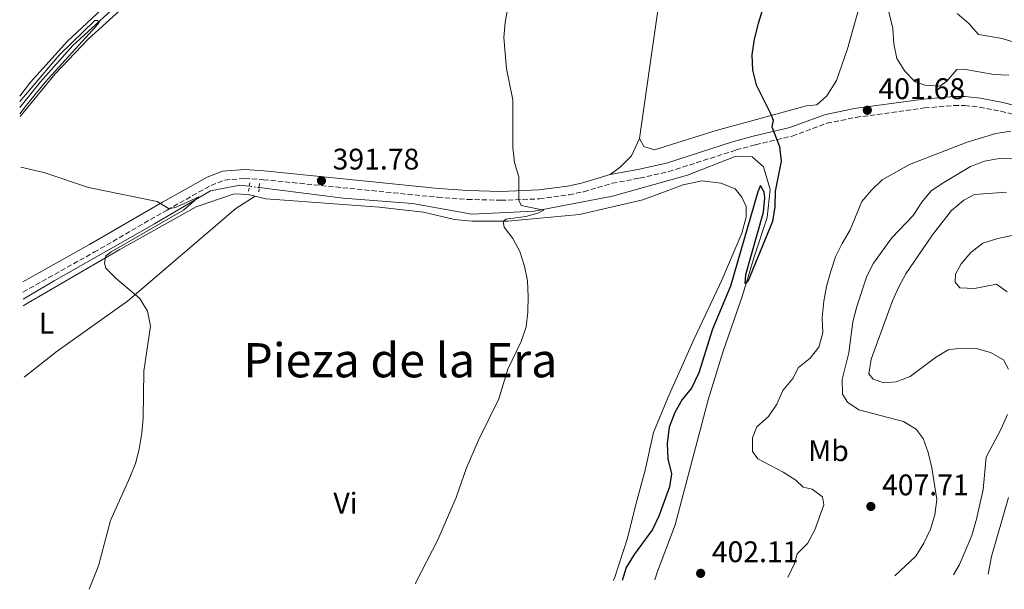
# Model space of a CAD drawing. Units: metres. Extents: x 614692 to 618165, y 4703931 to 4706301.
# Drawn here: x 614726 to 615057, y 4703931 to 4704122 of the extents above; entities that cross this region are included whole.
import ezdxf
from ezdxf.enums import TextEntityAlignment as Align

# ---------------------------------------------------------------- set-up
doc = ezdxf.new("R2010")
doc.units = ezdxf.units.M
doc.header["$MEASUREMENT"] = 0
for name, pattern in [('DGN Style 2', [1.7399219301090239, 1.043953158065414, -0.6959687720436097]), ('DGN Style 3', [2.435890702152634, 1.739921930109024, -0.6959687720436097]), ('DGN Style 5', [1.217945351076317, 0.5219765790327072, -0.6959687720436097])]:
    doc.linetypes.add(name, pattern=pattern)
for name, color, linetype, lineweight in [('Acequia de obra', 4, 'Continuous', 0), ('Acequia sin especificar', 4, 'Continuous', 0), ('Acequia sin especificar no vista', 4, 'DGN Style 5', 0), ('Camino', 7, 'DGN Style 3', 0), ('Cota de punto acotado terreno', 7, 'Continuous', 0), ('Curva de nivel directora', 30, 'Continuous', 30), ('Curva de nivel intermedia', 30, 'Continuous', 0), ('Etiqueta de uso rústico', 92, 'Continuous', 0), ('Línea de cambio de uso (parcela vista)', 92, 'Continuous', 0), ('Margen derecho', 7, 'Continuous', 0), ('Pontón-alcantarilla (pasos de agua)', 1, 'DGN Style 2', 0), ('Punto acotado terreno (símbolo)', 7, 'Continuous', 0), ('Texto de Área (paraje) menor', 7, 'Continuous', 0)]:
    doc.layers.add(name, color=color, linetype=linetype, lineweight=lineweight)
doc.styles.add('Style-Arial', font='arial.ttf')

# ---------------------------------------------------------------- blocks, each defined once
blk = doc.blocks.new('5PATER')
at = {"layer": 'Acequia de obra', "linetype": 'Continuous', "lineweight": 0}
h = blk.add_hatch(color=51, dxfattribs=at)
edge = h.paths.add_edge_path()
edge.add_ellipse((0, 0), major_axis=(-0.1095731443231308, -0.1110710700762829), ratio=0.9994222409660317, start_angle=0, end_angle=360)

msp = doc.modelspace()

# ---------------------------------------------------------------- linework, layer by layer
at = {"layer": 'Acequia sin especificar', "color": 4, "linetype": 'Continuous', "lineweight": 0}
for points in [[(614762.8499999996, 4704131.289999999, 390.2899999999936), (614743.4400000004, 4704113.430000001, 389.7400000000052), (614732.5599999996, 4704101.25, 389.3399999999965), (614725.5999999996, 4704092.59, 389.1699999999983)], [(614939.1200000001, 4703933.83, 400.6499999999942), (614940.0899999999, 4703936.59, 400.6300000000047), (614946.0199999996, 4703952.359999999, 400.6300000000047), (614957.1200000001, 4703994.310000001, 400.4900000000052), (614962.0499999998, 4704010.33, 400.3600000000006), (614968.54, 4704029.100000001, 400.0800000000018), (614972.6500000004, 4704042.74, 399.8099999999977), (614976.9600000001, 4704055.600000001, 399.3999999999942), (614977.9800000006, 4704065.050000001, 399.1300000000047), (614975.7199999997, 4704072.680000001, 399.1300000000047), (614971.8799999999, 4704076.039999999, 398.9900000000052), (614966.2000000002, 4704076.15, 398.7200000000012), (614950.1299999999, 4704069.82, 397.6300000000047), (614924.9100000003, 4704062.77, 396), (614898.6100000005, 4704057.800000001, 395.0500000000029), (614877.5700000003, 4704056.75, 393.9600000000065), (614857.6200000001, 4704060.300000001, 392.8699999999953), (614834.2999999998, 4704062.08, 391.6499999999942), (614806.0899999999, 4704065.689999999, 390.429999999993)], [(614802.7599999999, 4704066.119999999, 390.2899999999936), (614799.5300000003, 4704066.529999999, 390.1499999999942), (614789.6799999997, 4704064.539999999, 390.1499999999942), (614770.8499999996, 4704053.529999999, 389.4700000000012), (614737.0899999999, 4704034.369999999, 389.0599999999977), (614726.6600000003, 4704028.199999999, 388.8699999999953)]]:
    msp.add_polyline3d(points, dxfattribs=at)
at = {"layer": 'Acequia sin especificar no vista', "color": 4, "linetype": 'DGN Style 5', "lineweight": 0, "extrusion": (-0.04131661666761541, 0.00533517872885124, 0.9991318596937406), "elevation": 85.41471494168945, "flags": 128}
msp.add_lwpolyline([(-4744066.51064263, 7323.378676232067), (-4744066.51064263, 7320.018110803445)], dxfattribs=at)
at = {"layer": 'Camino', "color": 7, "linetype": 'DGN Style 3', "lineweight": 0}
msp.add_polyline3d([(614726.6200000007, 4704030.550000001, 389.3600000000005), (614750.5300000005, 4704043.939999999, 389.5099999999949), (614775.1000000017, 4704058.15, 389.979999999996), (614789.8899999998, 4704066.430000001, 390.4199999999984), (614794.4600000007, 4704068.199999999, 390.3899999999995), (614801.2399999978, 4704068.780000002, 390.6300000000047), (614807.5399999988, 4704068.340000001, 390.9299999999931), (614866.1099999994, 4704062.430000001, 393.550000000003), (614876.0899999995, 4704061.7, 394.1000000000058), (614887.3799999994, 4704061.42, 394.7799999999989), (614900.3599999992, 4704061.900000001, 395.1900000000023), (614910.3000000013, 4704063.26, 395.7299999999959), (614915.260000001, 4704064.310000001, 396.0000000000001), (614924.8399999988, 4704067.12, 396.520000000004), (614934.0599999989, 4704068.859999999, 397.0899999999966), (614943.8400000001, 4704071.040000001, 397.4700000000013), (614966.5300000017, 4704078.330000003, 399.0200000000041), (614972.9899999968, 4704080.110000002, 399.4100000000035), (614985.3899999999, 4704083.01, 400.6300000000047), (614996.9999999994, 4704087.300000002, 401.3099999999977), (615006.7399999981, 4704089.290000001, 401.479999999996), (615029.8500000021, 4704092.460000004, 402.5399999999936), (615039.8000000009, 4704093.28, 402.8300000000019), (615043.3900000006, 4704093.260000001, 402.9400000000023), (615048.3000000013, 4704092.750000001, 403.1199999999953), (615055.5399999989, 4704091.369999999, 403.4900000000052), (615064.4100000003, 4704089.180000002, 404.1699999999982)], dxfattribs=at)
at = {"layer": 'Curva de nivel directora', "color": 30, "linetype": 'Continuous', "lineweight": 30, "elevation": 400, "flags": 128}
msp.add_lwpolyline([(614975.5300000005, 4704125.880000001), (614973.8699999999, 4704120.890000002), (614972.5199999998, 4704115.550000002), (614971.8099999989, 4704110.270000001), (614972.0399999992, 4704105.130000002), (614973.2500000006, 4704100.279999999), (614978.2100000004, 4704090.410000001), (614978.9500000003, 4704088.390000002), (614978.519999999, 4704086.11), (614981.1200000007, 4704079.539999999), (614981.7099999986, 4704074.57), (614979.67, 4704064.51), (614979.519999998, 4704059.270000001), (614978.7200000001, 4704054.340000002), (614970.4900000002, 4704034.08), (614969.5899999995, 4704033.430000002), (614969.8099999984, 4704036.490000002), (614975.6699999992, 4704057.460000002), (614976.1499999998, 4704062.24), (614975.9699999986, 4704064.200000001), (614974.6699999999, 4704066.4), (614973.7999999982, 4704064.29), (614964.6499999998, 4704032.570000002), (614958.57, 4704018.08), (614953.9400000009, 4704003.390000001), (614951.5299999992, 4703998.310000002), (614948.4099999988, 4703994.4), (614945.8399999985, 4703990.050000001), (614943.99, 4703985.150000001), (614943.259999999, 4703979.619999999), (614943.5000000005, 4703974.539999999), (614944.7399999986, 4703969.500000001), (614944.0999999995, 4703965.110000002), (614940.5099999997, 4703955.250000002), (614938.3700000006, 4703950.730000002), (614932.2399999995, 4703942.359999999), (614929.5300000005, 4703937.949999999), (614928.1400000001, 4703933.65)], dxfattribs=at)
at = {"layer": 'Curva de nivel intermedia', "color": 30, "linetype": 'Continuous', "lineweight": 0, "flags": 128}
for points, elevation in [([(614894.4200000003, 4704152.779999999), (614888.8600000013, 4704121.16), (614888.420000001, 4704116.12), (614889.2200000011, 4704105.55), (614891.4000000005, 4704095.130000002), (614891.4100000017, 4704079.13), (614891.9800000016, 4704074.099999999), (614893.4400000012, 4704069.310000001), (614893.4700000003, 4704061.470000001), (614894.2200000014, 4704059.67), (614901.8299999998, 4704058.13), (614899.8000000003, 4704057.109999998), (614895.8200000017, 4704056.020000001), (614889.1000000006, 4704055.059999999), (614888.1300000005, 4704054.239999998), (614888.5400000017, 4704052.33), (614891.4299999997, 4704048.600000001), (614893.7300000018, 4704044.16), (614895.320000001, 4704039.220000001), (614896.3200000002, 4704034.319999998), (614896.5800000017, 4704029.100000001), (614896.480000001, 4704023.859999998), (614895.9300000012, 4704018.890000001), (614894.19, 4704013.930000001), (614889.7000000018, 4704004.640000001), (614886.7300000011, 4703994.66), (614879.8300000012, 4703980.8), (614875.8100000002, 4703971.45), (614872.3300000001, 4703961.480000001), (614866.180000001, 4703947.23), (614858.8600000008, 4703933.13), (614858.6500000006, 4703932.49)], 395.0000000000001), ([(615017.1000000003, 4704127.959999999), (615019.2500000006, 4704119.15)], 405.0000000000001), ([(615040.9000000006, 4704124.260000001), (615044.7400000007, 4704120.890000001), (615048.0599999998, 4704117.15), (615055.9600000012, 4704115.829999999), (615060.72, 4704114.300000001)], 410.0000000000001), ([(614725.5600000012, 4704094.640000001), (614738.9099999998, 4704110.289999999), (614750.7899999998, 4704121.88), (614751.7400000019, 4704121.849999999), (614752.2300000014, 4704121.17), (614751.0300000012, 4704119.689999999), (614734.1199999999, 4704101.109999998), (614727.7899999997, 4704093.380000001), (614725.6300000006, 4704090.470000001)], 390), ([(615019.2500000006, 4704119.15), (615019.5700000003, 4704113.970000001), (615020.5600000004, 4704109.07), (615023.2400000005, 4704104.869999998), (615026.6900000017, 4704101.180000001), (615030.0700000012, 4704100.17), (615035.0600000002, 4704099.749999999), (615037.3400000001, 4704101.430000001), (615040.7000000017, 4704105.38), (615043.0500000009, 4704105.5), (615053.2200000009, 4704103.75), (615058.2099999998, 4704103.46)], 405.0000000000001), ([(615058.9200000007, 4704084.619999999), (615053.810000001, 4704083.819999999), (615044.1700000007, 4704080.939999998), (615024.8400000008, 4704073.49), (615015.660000001, 4704068.32), (615012.030000001, 4704064.82), (615008.8400000014, 4704060.96), (615004.8600000006, 4704051.519999999), (615002.1600000004, 4704046.880000001), (614999.9800000011, 4704042.380000001), (614998.3800000007, 4704037.550000001), (614996.9200000013, 4704032.380000001), (614995.9900000015, 4704027.460000001), (614995.4900000007, 4704021.869999999), (614995.6800000007, 4704016.84), (614994.3600000018, 4704012.019999999), (614991.4500000017, 4704008.390000001), (614987.4300000007, 4704005.179999999), (614985.6300000013, 4704001.529999998), (614982.2699999996, 4703997.470000001), (614980.230000001, 4703992.880000001), (614977.4000000014, 4703988.759999999), (614973.4500000018, 4703985.21), (614971.980000001, 4703981.550000001), (614972.0599999992, 4703976.92), (614973.8600000008, 4703974.55), (614982.3600000012, 4703970.039999999), (614986.5900000002, 4703967.38), (614989.0100000009, 4703965.010000001), (614992.12, 4703964.329999999), (614995.5300000008, 4703961.760000001), (614995.9800000002, 4703959.08), (614993.0300000019, 4703950.600000001), (614990.5500000009, 4703946.080000001), (614987.0300000005, 4703942.529999999), (614986.1800000012, 4703939.300000002), (614984.0199999998, 4703934.789999999), (614983.880000001, 4703934.580000001)], 405.0000000000001), ([(614725.9300000002, 4704072.5), (614733.6400000014, 4704070.71), (614748.6799999997, 4704065.73), (614771.8300000017, 4704061.019999998), (614775.7800000013, 4704058.56), (614778.1900000009, 4704059.13), (614785.8399999996, 4704062.609999999), (614780.6200000005, 4704058.139999999), (614756.3300000008, 4704044.050000001), (614754.5200000004, 4704042.689999999), (614754.0199999996, 4704040.3), (614754.5500000016, 4704038.560000001), (614758.0899999999, 4704035.029999999), (614765.9000000019, 4704028.359999999), (614768.5599999995, 4704024.140000001), (614769.5099999994, 4704019.150000001), (614767.280000001, 4704003.970000001), (614767.0900000009, 4703988.199999998), (614766.6600000019, 4703983.130000001), (614765.7200000008, 4703977.8), (614764.44, 4703972.970000001), (614762.5500000013, 4703968.210000001), (614756.0400000003, 4703953.800000001), (614752.0999999996, 4703938.579999999), (614748.9300000002, 4703930.649999999)], 390), ([(615060.3900000014, 4704075.609999999), (615054.9700000011, 4704075.48), (615050.0600000004, 4704074.539999999), (615045.3200000018, 4704072.719999999), (615036.360000001, 4704067.42), (615032.1299999999, 4704064.65), (615028.9500000014, 4704060.789999999), (615026.0099999999, 4704056.289999999), (615018.890000001, 4704048.83), (615012.7100000004, 4704040.32), (615010.4300000007, 4704035.869999998)], 410.0000000000001), ([(615057.4900000001, 4704064.149999999), (615046.7000000009, 4704063.380000001), (615043.0399999997, 4704061.439999999), (615038.9100000013, 4704058.000000001), (615032.5099999999, 4704049.76), (615023.6100000015, 4704036.659999999), (615021.1799999997, 4704032.289999999), (615019.1299999999, 4704027.609999998), (615011.9200000014, 4704008.050000001), (615011.1300000002, 4704003.109999999), (615012.63, 4704001.300000001), (615016.1799999995, 4704000.060000001), (615020.3100000002, 4704000.429999999), (615025.0100000007, 4704002.13), (615033.510000001, 4704008.539999999), (615037.7800000003, 4704011.130000001), (615042.100000001, 4704011.67), (615047.280000002, 4704011.619999998), (615052.11, 4704010.25), (615056.4700000009, 4704007.82), (615058.0800000002, 4704004.67)], 415), ([(615057.6500000011, 4704030.640000001), (615054.0800000015, 4704033.220000002), (615046.6900000019, 4704031.8), (615041.7000000008, 4704032.03), (615040.2100000001, 4704033.869999999), (615040.3100000005, 4704036.539999999), (615042.2199999995, 4704040.079999999), (615045.4200000003, 4704043.92), (615049.4600000014, 4704046.99), (615054.5500000009, 4704048.600000001), (615064.6699999995, 4704050.75)], 420.0000000000001), ([(615010.4300000007, 4704035.869999998), (615007.0900000012, 4704025.760000001), (615005.7100000001, 4704020.55), (615004.4500000015, 4704010.149999999), (615002.1600000004, 4704001.210000001), (615002.2800000012, 4703996.210000001), (615004.0200000001, 4703993.539999999), (615007.82, 4703990.960000001), (615022.7500000009, 4703987), (615027.1000000006, 4703984.519999999), (615029.3800000005, 4703981.289999999), (615031.0500000002, 4703976.58), (615032.3700000012, 4703971.460000001), (615033.9600000003, 4703960.8), (615033.3600000013, 4703955.630000002), (615031.8500000003, 4703950.859999999), (615029.6200000019, 4703946.119999998), (615026.9400000018, 4703941.74), (615019.9300000002, 4703935.180000001)], 410.0000000000001), ([(615057.7300000016, 4703989.460000001), (615055.6300000005, 4703984.539999999), (615050.6600000015, 4703975.070000002), (615049.5599999997, 4703964.190000001), (615047.3300000012, 4703954.17), (615045.7599999999, 4703948.759999998), (615041.6200000005, 4703938.970000001), (615039.5900000008, 4703935.510000001)], 415), ([(615051.2699999996, 4703935.710000002), (615052.3499999992, 4703941.65), (615058.1100000015, 4703961.539999999)], 420.0000000000001)]:
    msp.add_lwpolyline(points, dxfattribs=dict(at, elevation=elevation))
at = {"layer": 'Línea de cambio de uso (parcela vista)', "color": 92, "linetype": 'Continuous', "lineweight": 0}
for points in [[(614898.7000000002, 4704208.039999999, 395.4199999999983), (614889.1200000001, 4704208.34, 395.25), (614873.5599999996, 4704207.810000001, 393.8899999999995), (614855.8300000001, 4704206.699999999, 393.7200000000012), (614847.8499999996, 4704205.82, 393.5500000000029), (614844.6600000003, 4704204.350000001, 393.5500000000029), (614837.1500000004, 4704198.26, 392.1900000000023), (614820.1699999999, 4704183.51, 391.5099999999948), (614806.1399999997, 4704171.369999999, 391.3899999999995), (614797.8200000003, 4704162.720000001, 391.6499999999942), (614766.4600000001, 4704131.930000001, 390.9700000000012), (614748.5899999999, 4704115.59, 390.4199999999983), (614737.5, 4704103.930000001, 390.4199999999983), (614725.6500000004, 4704089.560000001, 390.1499999999942)], [(614725.54, 4704096.430000001, 390.179999999993), (614729.1900000004, 4704101.09, 390.2200000000012), (614741.6100000005, 4704114.9, 390.2200000000012), (614769.7000000002, 4704141.08, 390.8999999999942), (614799.8200000003, 4704171.279999999, 391.4400000000023), (614813.3200000003, 4704182.74, 391.679999999993), (614824.8200000003, 4704193.189999999, 392.3600000000006), (614829.9100000003, 4704198.869999999, 392.6999999999971), (614834.0499999998, 4704207.49, 392.429999999993)], [(614934.0499999998, 4704082.199999999, 397.2599999999948), (614943.1799999997, 4704146.529999999, 397.8000000000029), (614946.3600000005, 4704173.24, 397.8000000000029), (614949.29, 4704198.560000001, 398.9199999999983)], [(614998.8099999996, 4704188.51, 402.5599999999977), (615008.7199999997, 4704185.26, 403.9199999999983), (615016.1100000005, 4704181.689999999, 403.4100000000035), (615018.0800000001, 4704179.470000001, 403.4100000000035), (615018.2000000002, 4704177.91, 403.4100000000035), (615018.0599999996, 4704176.689999999, 403.4100000000035), (615017.4299999997, 4704174.180000001, 403.3000000000029), (615007.7999999998, 4704125.850000001, 402.1600000000035), (615003.9699999997, 4704112.32, 401.75), (615000.2100000001, 4704101.689999999, 401.4799999999959), (614997.04, 4704096.560000001, 401.070000000007), (614993.6900000004, 4704093.449999999, 400.8000000000029), (614990.2300000006, 4704093.119999999, 400.8000000000029), (614959.75, 4704084.890000001, 398.7599999999948), (614939.0499999998, 4704078.369999999, 397.2599999999948), (614935.5, 4704079.550000001, 397.2599999999948), (614934.0499999998, 4704082.199999999, 397.2599999999948)], [(614934.0499999998, 4704082.199999999, 397.2599999999948), (614931.3700000001, 4704076.4, 396.9900000000052), (614927.4500000002, 4704072.57, 396.8500000000058), (614924.1399999997, 4704070.039999999, 396.5200000000041)], [(614804.7800000003, 4704062.76, 391.3099999999977), (614808.3200000003, 4704061.850000001, 391.3099999999977), (614816.2199999997, 4704061.310000001, 391.3099999999977), (614846.4500000002, 4704059.07, 392.5399999999936), (614861.3099999996, 4704057.390000001, 392.9499999999971), (614871.75, 4704054.970000001, 393.3500000000058), (614877.5899999999, 4704054.350000001, 394.0299999999988), (614889.7400000002, 4704054.350000001, 395.1199999999953), (614913.8200000003, 4704056.680000001, 395.8000000000029), (614935.1500000004, 4704061.57, 397.0299999999988), (614948.6799999997, 4704066.560000001, 397.4400000000023), (614954.9500000002, 4704067.949999999, 397.8500000000058), (614961.3499999996, 4704067.16, 398.3899999999995), (614966.1600000003, 4704065.220000001, 398.929999999993), (614968.4500000002, 4704062.5, 399.070000000007), (614969.8399999999, 4704059.300000001, 398.929999999993), (614969.8300000001, 4704055.789999999, 398.929999999993), (614968.4500000002, 4704050.4, 399.2100000000065), (614961.6799999997, 4704034.59, 398.929999999993), (614952.3899999997, 4704014.800000001, 398.3899999999995), (614943.5899999999, 4703995.01, 398.929999999993), (614938.7400000002, 4703983.390000001, 398.929999999993), (614935.8899999997, 4703970.730000001, 398.929999999993), (614932.7699999996, 4703959.199999999, 398.929999999993), (614929.9299999997, 4703947.82, 399.3399999999965), (614925.5499999998, 4703934.41, 399.4799999999959), (614925.1699999999, 4703933.600000001, 399.4799999999959)], [(614726.7000000002, 4704025.939999999, 389.5399999999936), (614728.3700000001, 4704026.9, 389.5399999999936), (614759.2100000001, 4704044.83, 390.0899999999965), (614784.9000000004, 4704059.17, 390.7700000000041), (614797.7000000002, 4704063.560000001, 391.3099999999977), (614802.4299999997, 4704063.359999999, 391.3099999999977), (614804.7800000003, 4704062.76, 391.3099999999977)], [(614804.7800000003, 4704062.76, 391.3099999999977), (614798.29, 4704058.699999999, 390.8999999999942), (614761.79, 4704027.49, 389.9499999999971), (614738.1699999999, 4704010.710000001, 389.5399999999936), (614727.0899999999, 4704001.939999999, 389.4600000000065)]]:
    msp.add_polyline3d(points, dxfattribs=at)
at = {"layer": 'Margen derecho', "color": 7, "linetype": 'Continuous', "lineweight": 0}
for points in [[(614924.1399999993, 4704070.040000002, 396.520000000004), (614933.4499999988, 4704071.790000002, 397.0899999999966), (614943.0500000011, 4704073.930000001, 397.4700000000013), (614965.6700000011, 4704081.210000001, 399.0200000000041), (614972.2499999994, 4704083.020000001, 399.4100000000035), (614984.5199999983, 4704085.880000002, 400.6300000000047), (614996.1799999991, 4704090.189999999, 401.3099999999977), (615006.2399999974, 4704092.240000002, 401.479999999996), (615029.5300000003, 4704095.439999999, 402.5399999999936), (615039.6800000002, 4704096.28, 402.8300000000019), (615043.5599999982, 4704096.26, 402.9400000000023), (615048.7399999973, 4704095.720000002, 403.1199999999953), (615056.1800000003, 4704094.300000002, 403.4900000000052), (615064.8099999981, 4704092.17, 404.1699999999982)], [(614726.5599999982, 4704033.95, 389.3699999999954), (614749.0399999997, 4704046.550000002, 389.5099999999949), (614773.6099999987, 4704060.760000001, 389.979999999996), (614788.6099999989, 4704069.150000002, 390.4199999999984), (614793.7800000012, 4704071.160000001, 390.3899999999995), (614801.2199999976, 4704071.790000002, 390.6300000000047), (614807.7899999992, 4704071.32, 390.9299999999931), (614866.3700000009, 4704065.420000002, 393.550000000003), (614876.2300000003, 4704064.699999999, 394.1000000000058), (614887.3599999994, 4704064.42, 394.7799999999989), (614900.1000000021, 4704064.890000002, 395.1900000000023), (614909.7800000004, 4704066.210000004, 395.7299999999959), (614914.5300000003, 4704067.220000001, 396.0000000000001), (614924.1399999993, 4704070.040000002, 396.520000000004)]]:
    msp.add_polyline3d(points, dxfattribs=at)
at = {"layer": 'Pontón-alcantarilla (pasos de agua)', "color": 1, "linetype": 'DGN Style 2', "lineweight": 0, "elevation": 390.7299999999959, "flags": 128}
for points in [[(614802.9199999999, 4704067.25), (614802.5300000003, 4704064.470000001)], [(614805.9299999997, 4704064.24), (614806.2699999996, 4704067.189999999)]]:
    msp.add_lwpolyline(points, dxfattribs=at)

# ---------------------------------------------------------------- block references
at = {"layer": 'Punto acotado terreno (símbolo)', "color": 7, "linetype": 'Continuous', "lineweight": 0, "xscale": 10, "yscale": 10, "zscale": 10}
for p in [(615010.6299999995, 4704091.680000001, 401.679999999993), (614827.0399999986, 4704068.01, 391.7799999999988), (615011.8299999976, 4703958.500000002, 407.7100000000065), (614954.5699999989, 4703936.010000001, 402.110000000001)]:
    msp.add_blockref('5PATER', p, dxfattribs=at)

# ---------------------------------------------------------------- texts
at = {"layer": 'Cota de punto acotado terreno', "color": 7, "linetype": 'Continuous', "lineweight": 0, "style": 'Style-Arial'}
for s, p in [('401.68', (615014.3799999985, 4704095.430000001, 401.679999999993)), ('391.78', (614830.7899999997, 4704071.76, 391.7799999999988)), ('407.71', (615015.5799999987, 4703962.249999999, 407.7100000000065)), ('402.11', (614958.3200000002, 4703939.759999999, 402.1100000000006))]:
    msp.add_text(s, height=7.000000000000002, dxfattribs=at).set_placement(p)
at = {"layer": 'Etiqueta de uso rústico', "color": 92, "linetype": 'Continuous', "lineweight": 0, "style": 'Style-Arial'}
for s, p in [('L', (614734.521420379, 4704020.12001, 389.5500000000029)), ('Mb', (614997.5702462433, 4703977.230010001, 407.1699999999983)), ('Vi', (614835.1089322167, 4703959.600009999, 393.25))]:
    msp.add_text(s, height=7.000000000000002, dxfattribs=at).set_placement(p, align=Align.MIDDLE_CENTER)
at = {"layer": 'Texto de Área (paraje) menor', "color": 7, "linetype": 'Continuous', "lineweight": 0, "style": 'Style-Arial'}
msp.add_text('Pieza de la Era', height=11.5, dxfattribs=at).set_placement((614853.5584730634, 4704007.650010003, 392.1499999999942), align=Align.MIDDLE_CENTER)

doc.saveas('drawing.dxf')
